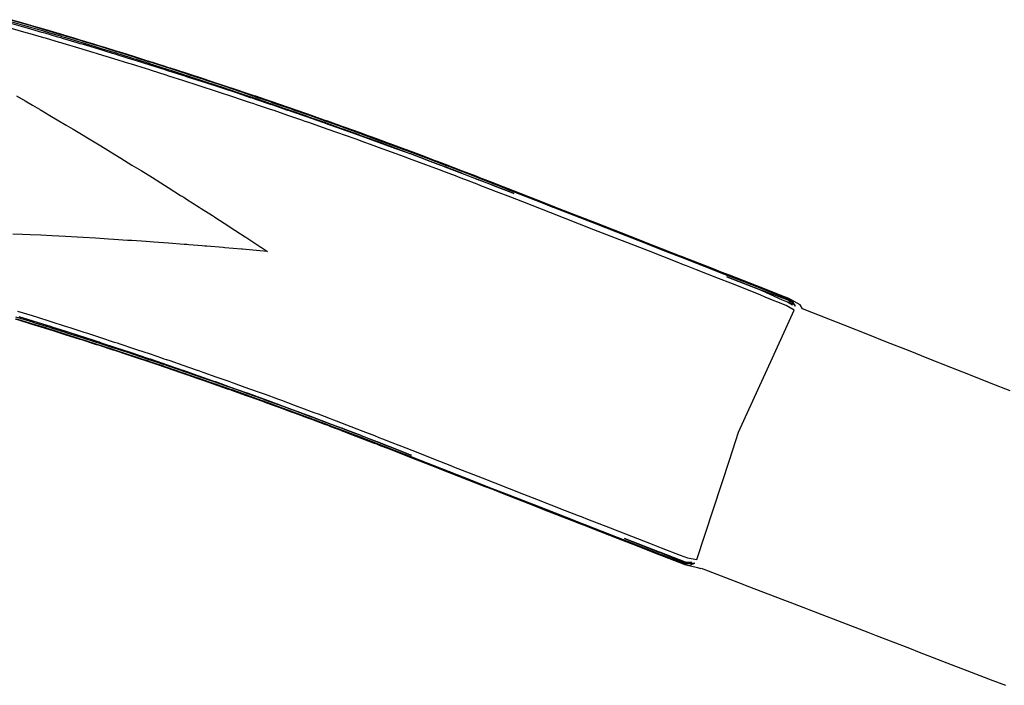
# Model space of a CAD drawing. Extents: x 2081522 to 2085059, y 13838984 to 13842693.
# Drawn here: x 2083539 to 2083650, y 13840487 to 13840562 of the extents above; entities that cross this region are included whole.
import ezdxf

# ---------------------------------------------------------------- set-up
doc = ezdxf.new("R2010")
doc.units = 0
doc.header["$MEASUREMENT"] = 0

msp = doc.modelspace()

# ---------------------------------------------------------------- linework, layer by layer
at = {"color": 1, "linetype": 'Continuous', "lineweight": -2, "flags": 128}
for points, elevation in [([(2083538.18, 13840561.65), (2083539.75, 13840561.19), (2083540.15, 13840561.08), (2083541.73, 13840560.61), (2083542.12, 13840560.5), (2083542.46, 13840560.39), (2083543.87, 13840559.98), (2083543.91, 13840559.96), (2083544.09, 13840559.91), (2083545.69, 13840559.43), (2083546.05, 13840559.32), (2083547.67, 13840558.83), (2083548.02, 13840558.72), (2083548.36, 13840558.61), (2083549.98, 13840558.11), (2083551.62, 13840557.6), (2083551.94, 13840557.5), (2083552.25, 13840557.4), (2083553.89, 13840556.88), (2083554.19, 13840556.79), (2083555.85, 13840556.26), (2083556.13, 13840556.17), (2083557.8, 13840555.63), (2083559.5, 13840555.07), (2083559.75, 13840554.99), (2083561.46, 13840554.43), (2083561.7, 13840554.35), (2083561.94, 13840554.26), (2083563.65, 13840553.69), (2083565.11, 13840553.2), (2083565.29, 13840553.14), (2083565.56, 13840553.05), (2083565.59, 13840553.04), (2083565.81, 13840552.96), (2083567.54, 13840552.37), (2083567.73, 13840552.3), (2083569.48, 13840551.7), (2083571.24, 13840551.09), (2083571.41, 13840551.03), (2083571.58, 13840550.97), (2083573.35, 13840550.34), (2083575.14, 13840549.7), (2083575.28, 13840549.65), (2083575.42, 13840549.6), (2083577.21, 13840548.96), (2083577.34, 13840548.91), (2083579.14, 13840548.25), (2083579.25, 13840548.21), (2083581.07, 13840547.54), (2083582.91, 13840546.86), (2083582.99, 13840546.83), (2083584.84, 13840546.13), (2083584.91, 13840546.11), (2083586.4, 13840545.54), (2083586.45, 13840545.53), (2083586.82, 13840545.38), (2083586.83, 13840545.38), (2083588.71, 13840544.66), (2083588.75, 13840544.64), (2083590.63, 13840543.91), (2083590.66, 13840543.9), (2083592.16, 13840543.32), (2083592.17, 13840543.31), (2083594.42, 13840542.43), (2083594.43, 13840542.43), (2083594.43, 13840542.43), (2083594.57, 13840542.37), (2083594.43, 13840542.43), (2083594.42, 13840542.43), (2083592.17, 13840543.31), (2083592.15, 13840543.31), (2083590.66, 13840543.89), (2083590.63, 13840543.9), (2083588.74, 13840544.62), (2083586.88, 13840545.33), (2083586.82, 13840545.35), (2083586.45, 13840545.49), (2083586.44, 13840545.5), (2083586.39, 13840545.51), (2083584.9, 13840546.07), (2083584.83, 13840546.1), (2083582.98, 13840546.79), (2083581.15, 13840547.46), (2083581.05, 13840547.5), (2083580.95, 13840547.53), (2083579.12, 13840548.2), (2083579.01, 13840548.24), (2083577.19, 13840548.9), (2083577.07, 13840548.94), (2083575.26, 13840549.58), (2083573.47, 13840550.21), (2083573.32, 13840550.27), (2083573.17, 13840550.32), (2083571.39, 13840550.94), (2083569.62, 13840551.55), (2083569.45, 13840551.61), (2083569.27, 13840551.68), (2083567.5, 13840552.28), (2083567.31, 13840552.34), (2083565.56, 13840552.94), (2083565.29, 13840553.03), (2083565.26, 13840553.04), (2083565.08, 13840553.1), (2083563.61, 13840553.59), (2083561.9, 13840554.15), (2083561.66, 13840554.23), (2083559.96, 13840554.79), (2083559.71, 13840554.87), (2083558.02, 13840555.41), (2083557.76, 13840555.5), (2083557.5, 13840555.58), (2083555.81, 13840556.12), (2083555.53, 13840556.21), (2083553.85, 13840556.74), (2083552.19, 13840557.26), (2083551.89, 13840557.35), (2083550.25, 13840557.86), (2083549.93, 13840557.96), (2083549.61, 13840558.06), (2083547.97, 13840558.56), (2083546.35, 13840559.04), (2083546, 13840559.15), (2083545.65, 13840559.25), (2083544.03, 13840559.73), (2083544, 13840559.74), (2083543.82, 13840559.8), (2083543.49, 13840559.89), (2083542.07, 13840560.31), (2083541.69, 13840560.42), (2083540.1, 13840560.88), (2083539.7, 13840561), (2083538.12, 13840561.45)], 1413), ([(2083538.35, 13840561.79), (2083540.2, 13840561.25), (2083540.34, 13840561.21), (2083542.17, 13840560.67), (2083543.78, 13840560.19), (2083543.93, 13840560.15), (2083544.12, 13840560.09), (2083544.14, 13840560.09), (2083544.3, 13840560.04), (2083546.11, 13840559.49), (2083546.28, 13840559.44), (2083548.07, 13840558.89), (2083549.83, 13840558.35), (2083550.03, 13840558.29), (2083550.24, 13840558.22), (2083551.99, 13840557.68), (2083553.72, 13840557.13), (2083553.95, 13840557.06), (2083555.66, 13840556.51), (2083555.91, 13840556.43), (2083557.6, 13840555.88), (2083557.86, 13840555.8), (2083558.12, 13840555.71), (2083559.81, 13840555.16), (2083560.09, 13840555.07), (2083561.76, 13840554.52), (2083563.41, 13840553.97), (2083563.71, 13840553.87), (2083563.96, 13840553.78), (2083565.35, 13840553.31), (2083565.4, 13840553.29), (2083565.65, 13840553.21), (2083567.27, 13840552.66), (2083567.59, 13840552.54), (2083569.19, 13840551.99), (2083569.54, 13840551.87), (2083569.88, 13840551.75), (2083571.47, 13840551.2), (2083573.04, 13840550.64), (2083573.41, 13840550.51), (2083573.78, 13840550.38), (2083575.34, 13840549.82), (2083576.88, 13840549.27), (2083577.28, 13840549.13), (2083578.79, 13840548.57), (2083579.2, 13840548.42), (2083580.71, 13840547.87), (2083581.13, 13840547.72), (2083581.56, 13840547.56), (2083583.06, 13840547), (2083583.5, 13840546.83), (2083584.98, 13840546.28), (2083585.34, 13840546.14), (2083586.51, 13840545.7), (2083586.61, 13840545.66), (2083586.9, 13840545.55), (2083587.37, 13840545.37), (2083588.81, 13840544.81), (2083589.3, 13840544.63), (2083590.73, 13840544.07), (2083591.12, 13840543.92), (2083592.24, 13840543.48), (2083592.84, 13840543.25), (2083594.49, 13840542.6), (2083597.69, 13840541.35), (2083598.96, 13840540.85), (2083599.09, 13840540.8), (2083599.15, 13840540.77), (2083602.46, 13840539.48), (2083603.8, 13840538.95), (2083607.11, 13840537.66), (2083608.46, 13840537.13), (2083611.77, 13840535.84), (2083613.12, 13840535.31), (2083613.42, 13840535.19), (2083614.18, 13840534.9), (2083616.77, 13840533.89), (2083617.77, 13840533.49), (2083621.21, 13840532.15), (2083622.43, 13840531.68), (2083624.63, 13840530.82), (2083625.36, 13840530.55), (2083626.11, 13840529.74), (2083625.7, 13840530.41), (2083625.38, 13840530.59), (2083624.8, 13840530.82), (2083622.46, 13840531.74), (2083621.48, 13840532.12), (2083617.8, 13840533.56), (2083617, 13840533.87), (2083614.2, 13840534.96), (2083613.96, 13840535.06), (2083613.14, 13840535.38), (2083612.06, 13840535.8), (2083608.49, 13840537.2), (2083607.4, 13840537.62), (2083603.83, 13840539.02), (2083602.75, 13840539.44), (2083599.17, 13840540.84), (2083599.13, 13840540.86), (2083598.99, 13840540.91), (2083597.96, 13840541.32), (2083594.52, 13840542.66), (2083594.03, 13840542.85), (2083592.26, 13840543.55), (2083591.94, 13840543.67), (2083590.75, 13840544.13), (2083589.22, 13840544.72), (2083588.84, 13840544.87), (2083588.45, 13840545.02), (2083586.92, 13840545.61), (2083586.84, 13840545.63), (2083586.53, 13840545.75), (2083585.29, 13840546.22), (2083585, 13840546.33), (2083583.43, 13840546.92), (2083583.08, 13840547.05), (2083582.72, 13840547.18), (2083581.15, 13840547.77), (2083580.81, 13840547.89), (2083579.22, 13840548.47), (2083577.61, 13840549.06), (2083577.29, 13840549.18), (2083575.67, 13840549.76), (2083575.36, 13840549.87), (2083573.73, 13840550.45), (2083573.43, 13840550.56), (2083571.78, 13840551.14), (2083571.49, 13840551.24), (2083571.2, 13840551.34), (2083569.55, 13840551.92), (2083569.27, 13840552.01), (2083567.61, 13840552.59), (2083567.34, 13840552.68), (2083565.67, 13840553.25), (2083565.63, 13840553.26), (2083565.36, 13840553.35), (2083563.93, 13840553.83), (2083563.72, 13840553.9), (2083562.01, 13840554.48), (2083561.77, 13840554.55), (2083561.54, 13840554.63), (2083559.82, 13840555.2), (2083558.08, 13840555.76), (2083557.87, 13840555.83), (2083556.11, 13840556.4), (2083555.91, 13840556.46), (2083554.15, 13840557.03), (2083553.96, 13840557.09), (2083552.18, 13840557.65), (2083552, 13840557.7), (2083551.82, 13840557.76), (2083550.04, 13840558.31), (2083549.88, 13840558.36), (2083548.08, 13840558.92), (2083546.26, 13840559.47), (2083546.11, 13840559.51), (2083544.28, 13840560.07), (2083544.15, 13840560.1), (2083543.95, 13840560.16), (2083543.93, 13840560.17), (2083542.28, 13840560.66), (2083542.18, 13840560.69), (2083540.32, 13840561.23), (2083540.21, 13840561.27), (2083540.1, 13840561.3), (2083538.23, 13840561.84)], 1412), ([(2083650.18, 13840520.25), (2083648.06, 13840521.09), (2083645.53, 13840522.09), (2083643.52, 13840522.88), (2083640.88, 13840523.93), (2083638.97, 13840524.68), (2083636.23, 13840525.76), (2083634.42, 13840526.48), (2083631.58, 13840527.6), (2083629.88, 13840528.27), (2083626.93, 13840529.44), (2083626.66, 13840529.88), (2083625.38, 13840530.59), (2083623.08, 13840531.49), (2083622.46, 13840531.74), (2083618.72, 13840533.2), (2083617.8, 13840533.56), (2083614.87, 13840534.7), (2083614.2, 13840534.96), (2083613.34, 13840535.3), (2083613.14, 13840535.38), (2083609.34, 13840536.86), (2083608.49, 13840537.2), (2083604.69, 13840538.69), (2083603.83, 13840539.02), (2083600.03, 13840540.51), (2083599.17, 13840540.84), (2083599.02, 13840540.9), (2083598.99, 13840540.91), (2083595.39, 13840542.32), (2083594.52, 13840542.66), (2083592.72, 13840543.37), (2083592.26, 13840543.55), (2083591.07, 13840544.01), (2083590.75, 13840544.13), (2083590.35, 13840544.29), (2083588.84, 13840544.87), (2083587.34, 13840545.44), (2083586.92, 13840545.61), (2083586.62, 13840545.72), (2083586.53, 13840545.75), (2083586.19, 13840545.88), (2083585, 13840546.33), (2083584.56, 13840546.5), (2083583.08, 13840547.05), (2083581.61, 13840547.6), (2083581.15, 13840547.77), (2083579.69, 13840548.3), (2083579.22, 13840548.47), (2083578.75, 13840548.65), (2083577.29, 13840549.18), (2083576.81, 13840549.35), (2083575.36, 13840549.87), (2083574.86, 13840550.05), (2083573.43, 13840550.56), (2083572.92, 13840550.74), (2083571.49, 13840551.24), (2083570.08, 13840551.73), (2083569.55, 13840551.92), (2083568.15, 13840552.4), (2083567.61, 13840552.59), (2083566.22, 13840553.06), (2083565.67, 13840553.25), (2083565.45, 13840553.32), (2083565.36, 13840553.35), (2083564.89, 13840553.51), (2083563.72, 13840553.9), (2083563.15, 13840554.09), (2083561.77, 13840554.55), (2083560.41, 13840555), (2083559.82, 13840555.2), (2083559.23, 13840555.39), (2083557.87, 13840555.83), (2083557.26, 13840556.03), (2083555.91, 13840556.46), (2083555.3, 13840556.66), (2083553.96, 13840557.09), (2083553.33, 13840557.28), (2083552, 13840557.7), (2083550.69, 13840558.11), (2083550.04, 13840558.31), (2083548.74, 13840558.71), (2083548.08, 13840558.92), (2083547.41, 13840559.12), (2083546.11, 13840559.51), (2083545.43, 13840559.72), (2083544.15, 13840560.11), (2083544.07, 13840560.13), (2083543.93, 13840560.17), (2083543.31, 13840560.35), (2083542.18, 13840560.69), (2083541.47, 13840560.9), (2083540.21, 13840561.27), (2083538.95, 13840561.63)], 1413), ([(2083538.98, 13840529.18), (2083540.6, 13840528.68), (2083540.84, 13840528.61), (2083541.09, 13840528.53), (2083542.7, 13840528.02), (2083544.3, 13840527.51), (2083544.56, 13840527.43), (2083544.83, 13840527.34), (2083546.42, 13840526.83), (2083546.7, 13840526.74), (2083548.27, 13840526.23), (2083549.82, 13840525.72), (2083550.12, 13840525.62), (2083550.43, 13840525.52), (2083551.97, 13840525), (2083552.3, 13840524.9), (2083553.82, 13840524.38), (2083555.09, 13840523.95), (2083555.38, 13840523.85), (2083555.61, 13840523.77), (2083555.67, 13840523.76), (2083556.02, 13840523.64), (2083557.51, 13840523.12), (2083558.98, 13840522.61), (2083559.35, 13840522.48), (2083559.73, 13840522.35), (2083561.19, 13840521.83), (2083562.64, 13840521.32), (2083563.03, 13840521.18), (2083563.43, 13840521.04), (2083564.86, 13840520.52), (2083566.28, 13840520.01), (2083566.7, 13840519.86), (2083568.1, 13840519.35), (2083568.53, 13840519.19), (2083569.91, 13840518.68), (2083570.36, 13840518.51), (2083570.8, 13840518.34), (2083572.18, 13840517.83), (2083572.64, 13840517.66), (2083574, 13840517.14), (2083574.38, 13840517), (2083575.46, 13840516.58), (2083575.73, 13840516.48), (2083575.83, 13840516.45), (2083576.31, 13840516.26), (2083577.64, 13840515.74), (2083578.96, 13840515.23), (2083579.46, 13840515.04), (2083579.86, 13840514.88), (2083580.89, 13840514.48), (2083582.49, 13840513.85), (2083583.15, 13840513.59), (2083586.25, 13840512.36), (2083587.61, 13840511.83), (2083587.74, 13840511.78), (2083587.8, 13840511.75), (2083591.01, 13840510.5), (2083592.45, 13840509.93), (2083595.67, 13840508.68), (2083597.11, 13840508.11), (2083600.32, 13840506.86), (2083601.77, 13840506.29), (2083602.1, 13840506.16), (2083602.83, 13840505.88), (2083605.35, 13840504.9), (2083606.43, 13840504.48), (2083609.77, 13840503.18), (2083611.09, 13840502.67), (2083613.22, 13840501.84), (2083614.02, 13840501.53), (2083615.06, 13840501.34), (2083618.76, 13840512.58), (2083619.76, 13840515.61), (2083623.57, 13840523.96), (2083625.99, 13840529.28), (2083625.08, 13840529.81), (2083622.81, 13840530.71), (2083622.17, 13840531), (2083618.87, 13840532.3), (2083617.52, 13840532.83), (2083615.02, 13840533.82), (2083613.93, 13840534.25), (2083613.6, 13840534.38), (2083612.86, 13840534.66), (2083609.65, 13840535.92), (2083608.21, 13840536.49), (2083605, 13840537.74), (2083603.55, 13840538.31), (2083600.34, 13840539.56), (2083598.89, 13840540.13), (2083598.77, 13840540.18), (2083598.71, 13840540.2), (2083595.57, 13840541.42), (2083594.23, 13840541.94), (2083592.62, 13840542.56), (2083591.97, 13840542.81), (2083590.89, 13840543.23), (2083590.47, 13840543.4), (2083589.08, 13840543.93), (2083588.55, 13840544.13), (2083588.03, 13840544.33), (2083586.63, 13840544.86), (2083586.53, 13840544.9), (2083586.25, 13840545), (2083585.11, 13840545.43), (2083584.71, 13840545.58), (2083583.28, 13840546.11), (2083582.79, 13840546.29), (2083582.31, 13840546.47), (2083580.87, 13840547), (2083579.4, 13840547.53), (2083578.94, 13840547.7), (2083577.46, 13840548.24), (2083577.01, 13840548.4), (2083575.51, 13840548.93), (2083575.08, 13840549.09), (2083574.65, 13840549.24), (2083573.15, 13840549.77), (2083571.62, 13840550.3), (2083571.21, 13840550.44), (2083570.81, 13840550.58), (2083569.27, 13840551.11), (2083567.71, 13840551.65), (2083567.33, 13840551.78), (2083565.76, 13840552.31), (2083565.39, 13840552.43), (2083565.33, 13840552.45), (2083565.09, 13840552.53), (2083563.74, 13840552.98), (2083563.44, 13840553.08), (2083563.1, 13840553.2), (2083561.5, 13840553.73), (2083561.16, 13840553.84), (2083559.55, 13840554.36), (2083559.23, 13840554.47), (2083557.6, 13840554.99), (2083555.94, 13840555.52), (2083555.64, 13840555.62), (2083553.98, 13840556.15), (2083553.69, 13840556.24), (2083553.41, 13840556.32), (2083551.73, 13840556.85), (2083551.46, 13840556.93), (2083549.77, 13840557.45), (2083548.06, 13840557.97), (2083547.81, 13840558.05), (2083547.57, 13840558.12), (2083545.85, 13840558.64), (2083544.1, 13840559.16), (2083543.88, 13840559.23), (2083543.69, 13840559.28), (2083543.67, 13840559.29), (2083542.1, 13840559.75), (2083541.92, 13840559.8), (2083540.14, 13840560.32), (2083539.95, 13840560.38), (2083538.15, 13840560.89)], 1412), ([(2083538.86, 13840553.3), (2083539.83, 13840552.74), (2083540.65, 13840552.27), (2083541.44, 13840551.8), (2083541.53, 13840551.75), (2083541.63, 13840551.69), (2083542.58, 13840551.12), (2083543.43, 13840550.62), (2083544.44, 13840550.02), (2083545.21, 13840549.56), (2083545.94, 13840549.12), (2083547, 13840548.49), (2083548.13, 13840547.8), (2083548.78, 13840547.41), (2083549.38, 13840547.04), (2083550.55, 13840546.32), (2083551.79, 13840545.55), (2083552.32, 13840545.24), (2083552.81, 13840544.94), (2083554.08, 13840544.14), (2083555.44, 13840543.29), (2083555.84, 13840543.04), (2083557.25, 13840542.15), (2083557.59, 13840541.94), (2083557.9, 13840541.74), (2083559.34, 13840540.83), (2083559.55, 13840540.69), (2083560.81, 13840539.88), (2083561.05, 13840539.73), (2083561.08, 13840539.71), (2083562.66, 13840538.69), (2083562.81, 13840538.59), (2083564.46, 13840537.52), (2083564.54, 13840537.47), (2083566.24, 13840536.35), (2083566.27, 13840536.33), (2083566.29, 13840536.32), (2083566.98, 13840535.87), (2083566.13, 13840535.95), (2083564.17, 13840536.12), (2083564.08, 13840536.13), (2083562.19, 13840536.29), (2083562.03, 13840536.31), (2083560.2, 13840536.46), (2083559.98, 13840536.48), (2083559.94, 13840536.48), (2083559.66, 13840536.5), (2083558.17, 13840536.62), (2083557.93, 13840536.64), (2083557.63, 13840536.66), (2083555.88, 13840536.79), (2083554.25, 13840536.91), (2083553.84, 13840536.94), (2083553.39, 13840536.97), (2083551.79, 13840537.08), (2083551.28, 13840537.11), (2083549.75, 13840537.22), (2083549.16, 13840537.25), (2083547.7, 13840537.34), (2083546.34, 13840537.42), (2083545.66, 13840537.46), (2083544.36, 13840537.53), (2083543.62, 13840537.57), (2083542.83, 13840537.61), (2083541.58, 13840537.68), (2083540.41, 13840537.73), (2083539.54, 13840537.77), (2083538.44, 13840537.82)], 1412), ([(2083625.23, 13840530.21), (2083625.79, 13840529.89), (2083625.31, 13840530.41), (2083622.41, 13840531.49), (2083622.37, 13840531.51), (2083618.44, 13840533.04), (2083622.29, 13840531.52), (2083622.36, 13840531.49), (2083624.62, 13840530.45), (2083625.23, 13840530.21)], 1413), ([(2083539.14, 13840528.58), (2083540.69, 13840528.1), (2083542.25, 13840527.61), (2083542.55, 13840527.52), (2083542.83, 13840527.42), (2083544.4, 13840526.92), (2083545.99, 13840526.41), (2083546.26, 13840526.33), (2083547.86, 13840525.81), (2083548.11, 13840525.73), (2083548.36, 13840525.64), (2083549.96, 13840525.12), (2083551.58, 13840524.58), (2083551.81, 13840524.5), (2083553.44, 13840523.95), (2083553.65, 13840523.88), (2083553.83, 13840523.82), (2083555.21, 13840523.35), (2083555.24, 13840523.34), (2083555.5, 13840523.25), (2083557.16, 13840522.68), (2083557.34, 13840522.62), (2083557.52, 13840522.56), (2083559.18, 13840521.98), (2083560.86, 13840521.39), (2083561.02, 13840521.34), (2083561.17, 13840521.28), (2083562.85, 13840520.68), (2083564.55, 13840520.07), (2083564.69, 13840520.03), (2083564.82, 13840519.98), (2083566.52, 13840519.36), (2083566.63, 13840519.32), (2083568.35, 13840518.69), (2083568.45, 13840518.65), (2083570.17, 13840518.02), (2083571.92, 13840517.36), (2083572, 13840517.33), (2083573.75, 13840516.67), (2083573.82, 13840516.64), (2083575.23, 13840516.11), (2083575.27, 13840516.09), (2083575.29, 13840516.09), (2083575.64, 13840515.95), (2083577.42, 13840515.27), (2083577.46, 13840515.25), (2083577.49, 13840515.23), (2083579.27, 13840514.54), (2083580.69, 13840513.99), (2083580.7, 13840513.98), (2083580.72, 13840513.97), (2083582.95, 13840513.09), (2083582.96, 13840513.09), (2083583.1, 13840513.04), (2083582.95, 13840513.09), (2083580.72, 13840513.97), (2083580.7, 13840513.97), (2083579.29, 13840514.52), (2083579.26, 13840514.53), (2083577.49, 13840515.21), (2083577.45, 13840515.23), (2083575.68, 13840515.9), (2083575.63, 13840515.92), (2083575.62, 13840515.93), (2083575.26, 13840516.06), (2083575.22, 13840516.08), (2083573.81, 13840516.61), (2083572.06, 13840517.26), (2083571.98, 13840517.29), (2083571.9, 13840517.32), (2083570.15, 13840517.97), (2083568.43, 13840518.6), (2083568.33, 13840518.64), (2083566.61, 13840519.26), (2083566.49, 13840519.3), (2083566.37, 13840519.34), (2083564.66, 13840519.96), (2083564.53, 13840520.01), (2083562.83, 13840520.61), (2083562.68, 13840520.66), (2083560.99, 13840521.25), (2083559.32, 13840521.83), (2083559.15, 13840521.89), (2083557.49, 13840522.46), (2083557.31, 13840522.53), (2083555.66, 13840523.08), (2083555.46, 13840523.15), (2083555.21, 13840523.24), (2083555.18, 13840523.25), (2083555, 13840523.31), (2083553.62, 13840523.77), (2083552, 13840524.31), (2083551.77, 13840524.39), (2083550.16, 13840524.92), (2083549.92, 13840524.99), (2083549.67, 13840525.07), (2083548.07, 13840525.6), (2083547.81, 13840525.68), (2083546.21, 13840526.19), (2083544.64, 13840526.69), (2083544.36, 13840526.78), (2083542.8, 13840527.27), (2083542.5, 13840527.37), (2083540.95, 13840527.85), (2083540.64, 13840527.94), (2083540.32, 13840528.04), (2083538.78, 13840528.51)], 1413), ([(2083538.72, 13840528.32), (2083539.96, 13840527.93), (2083540.58, 13840527.74), (2083541.83, 13840527.35), (2083542.44, 13840527.16), (2083543.04, 13840526.98), (2083544.29, 13840526.58), (2083544.88, 13840526.39), (2083546.15, 13840525.99), (2083546.73, 13840525.8), (2083548, 13840525.39), (2083548.57, 13840525.21), (2083549.85, 13840524.79), (2083551.15, 13840524.36), (2083551.7, 13840524.18), (2083552.25, 13840524), (2083553.55, 13840523.56), (2083554, 13840523.41), (2083555.11, 13840523.04), (2083555.31, 13840522.97), (2083555.39, 13840522.94), (2083556.72, 13840522.49), (2083557.23, 13840522.31), (2083558.57, 13840521.85), (2083559.07, 13840521.68), (2083560.42, 13840521.21), (2083560.91, 13840521.04), (2083561.4, 13840520.87), (2083562.75, 13840520.39), (2083563.23, 13840520.22), (2083564.58, 13840519.74), (2083565.05, 13840519.57), (2083566.42, 13840519.08), (2083566.87, 13840518.92), (2083568.25, 13840518.42), (2083569.63, 13840517.91), (2083570.07, 13840517.75), (2083571.47, 13840517.23), (2083571.9, 13840517.07), (2083572.32, 13840516.91), (2083573.72, 13840516.39), (2083574.05, 13840516.26), (2083575.18, 13840515.83), (2083575.46, 13840515.73), (2083575.54, 13840515.7), (2083576.97, 13840515.15), (2083577.36, 13840515), (2083577.75, 13840514.85), (2083579.18, 13840514.3), (2083580.31, 13840513.86), (2083580.61, 13840513.74), (2083582.41, 13840513.04), (2083582.86, 13840512.86), (2083586.5, 13840511.44), (2083587.33, 13840511.11), (2083587.48, 13840511.05), (2083587.52, 13840511.04), (2083591.32, 13840509.55), (2083592.18, 13840509.22), (2083595.98, 13840507.73), (2083596.83, 13840507.4), (2083600.63, 13840505.91), (2083601.49, 13840505.58), (2083602.35, 13840505.24), (2083602.55, 13840505.16), (2083605.45, 13840504.03), (2083606.15, 13840503.76), (2083609.84, 13840502.31), (2083610.8, 13840501.93), (2083613.09, 13840501.04), (2083613.73, 13840500.79), (2083615.15, 13840500.44), (2083615.49, 13840500.36), (2083615.57, 13840500.39), (2083615.86, 13840500.28), (2083620.23, 13840498.59), (2083620.69, 13840498.42), (2083624.9, 13840496.79), (2083625.51, 13840496.56), (2083629.56, 13840495), (2083630.34, 13840494.7), (2083634.23, 13840493.2), (2083635.17, 13840492.84), (2083638.89, 13840491.4), (2083639.99, 13840490.98), (2083643.56, 13840489.6), (2083644.82, 13840489.12), (2083648.23, 13840487.8), (2083649.65, 13840487.26)], 1413), ([(2083538.86, 13840528.27), (2083540.58, 13840527.74), (2083540.74, 13840527.69), (2083542.44, 13840527.17), (2083544.12, 13840526.64), (2083544.29, 13840526.58), (2083545.96, 13840526.05), (2083546.15, 13840525.99), (2083547.8, 13840525.46), (2083548, 13840525.39), (2083549.64, 13840524.86), (2083549.85, 13840524.79), (2083550.06, 13840524.72), (2083551.7, 13840524.18), (2083553.32, 13840523.64), (2083553.55, 13840523.56), (2083554.91, 13840523.11), (2083555.11, 13840523.04), (2083555.14, 13840523.03), (2083555.39, 13840522.94), (2083555.63, 13840522.86), (2083557.23, 13840522.31), (2083557.49, 13840522.23), (2083559.07, 13840521.68), (2083559.34, 13840521.59), (2083560.91, 13840521.04), (2083562.47, 13840520.49), (2083562.75, 13840520.39), (2083564.29, 13840519.84), (2083564.58, 13840519.74), (2083566.11, 13840519.19), (2083566.42, 13840519.08), (2083567.93, 13840518.53), (2083568.25, 13840518.42), (2083568.56, 13840518.3), (2083570.07, 13840517.75), (2083570.4, 13840517.62), (2083571.9, 13840517.07), (2083573.38, 13840516.51), (2083573.72, 13840516.39), (2083574.9, 13840515.94), (2083575.18, 13840515.83), (2083575.25, 13840515.81), (2083575.54, 13840515.7), (2083575.9, 13840515.56), (2083577.36, 13840515), (2083578.8, 13840514.44), (2083579.18, 13840514.3), (2083579.47, 13840514.18), (2083580.61, 13840513.74), (2083581.09, 13840513.56), (2083582.86, 13840512.86), (2083583.85, 13840512.47), (2083587.33, 13840511.11), (2083587.38, 13840511.1), (2083587.52, 13840511.04), (2083588.6, 13840510.62), (2083592.18, 13840509.22), (2083593.26, 13840508.8), (2083596.83, 13840507.4), (2083597.91, 13840506.97), (2083601.49, 13840505.58), (2083601.74, 13840505.48), (2083602.55, 13840505.16), (2083603.38, 13840504.84), (2083606.15, 13840503.76), (2083607.16, 13840503.36), (2083610.8, 13840501.93), (2083611.4, 13840501.7), (2083613.73, 13840500.79), (2083614.09, 13840500.7), (2083614.17, 13840500.68), (2083614.84, 13840500.93), (2083613.74, 13840500.84)], 1412), ([(2083613.74, 13840500.84), (2083611.42, 13840501.75), (2083610.83, 13840501.99), (2083607.43, 13840503.33), (2083606.17, 13840503.82), (2083603.6, 13840504.83), (2083602.58, 13840505.23), (2083602.27, 13840505.35), (2083601.52, 13840505.64), (2083598.21, 13840506.94), (2083596.86, 13840507.46), (2083593.55, 13840508.76), (2083592.2, 13840509.29), (2083588.89, 13840510.58), (2083587.55, 13840511.11), (2083587.41, 13840511.16), (2083587.36, 13840511.18), (2083584.13, 13840512.44), (2083582.89, 13840512.92), (2083582.28, 13840513.16), (2083580.63, 13840513.8), (2083580.26, 13840513.95), (2083579.2, 13840514.36), (2083578.73, 13840514.54), (2083577.38, 13840515.06), (2083576.93, 13840515.23), (2083575.56, 13840515.75), (2083575.29, 13840515.86), (2083575.2, 13840515.89), (2083574.09, 13840516.31), (2083573.74, 13840516.44), (2083573.31, 13840516.6), (2083571.92, 13840517.12), (2083570.5, 13840517.65), (2083570.09, 13840517.8), (2083569.69, 13840517.94), (2083568.26, 13840518.47), (2083567.87, 13840518.61), (2083566.43, 13840519.13), (2083564.97, 13840519.65), (2083564.6, 13840519.79), (2083563.12, 13840520.31), (2083562.77, 13840520.44), (2083561.27, 13840520.96), (2083560.93, 13840521.08), (2083560.59, 13840521.2), (2083559.09, 13840521.72), (2083558.76, 13840521.83), (2083557.25, 13840522.35), (2083556.94, 13840522.46), (2083555.41, 13840522.98), (2083555.36, 13840523), (2083555.12, 13840523.08), (2083553.8, 13840523.52), (2083553.56, 13840523.6), (2083553.27, 13840523.7), (2083551.71, 13840524.21), (2083551.44, 13840524.3), (2083549.86, 13840524.82), (2083548.26, 13840525.34), (2083548.01, 13840525.42), (2083546.39, 13840525.94), (2083546.16, 13840526.02), (2083545.92, 13840526.09), (2083544.3, 13840526.61), (2083544.08, 13840526.68), (2083542.45, 13840527.19), (2083542.24, 13840527.26), (2083540.59, 13840527.77), (2083538.91, 13840528.28)], 1412), ([(2083614.51, 13840501.03), (2083613.92, 13840501.02), (2083613.82, 13840501.04), (2083610.94, 13840502.16), (2083610.9, 13840502.18), (2083606.96, 13840503.7), (2083610.82, 13840502.19), (2083610.89, 13840502.16), (2083613.17, 13840501.22), (2083613.8, 13840500.97), (2083614.51, 13840501.03)], 1413)]:
    msp.add_lwpolyline(points, dxfattribs=dict(at, elevation=elevation))

doc.saveas('drawing.dxf')
